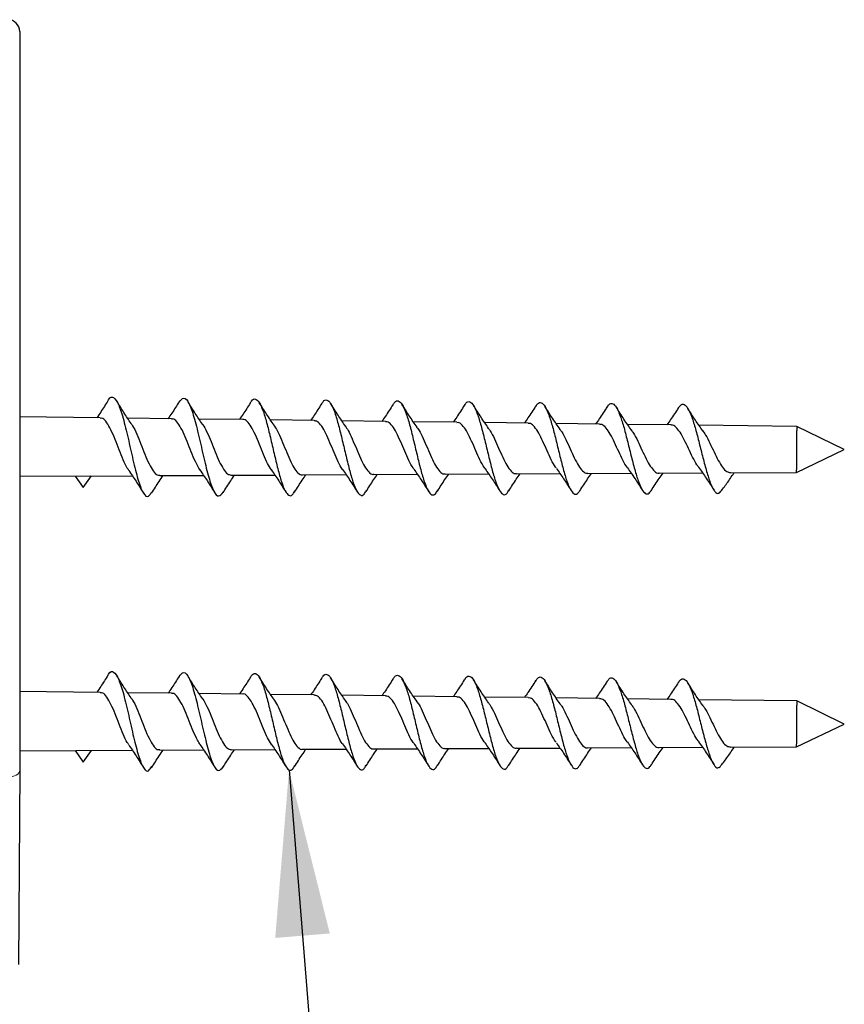
# Paper-space layout 'Blatt4' of a CAD drawing. Units: millimetres. Extents: x 0 to 420, y 0 to 297.
# Drawn here: x 370 to 387, y 204 to 225 of the extents above; entities that cross this region are included whole.
import ezdxf

# ---------------------------------------------------------------- set-up
doc = ezdxf.new("R2010")
doc.units = ezdxf.units.MM
doc.dimstyles.new('SLDDIMSTYLE3', dxfattribs={"dimtxt": 0, "dimasz": 3.5, "dimexe": 0, "dimexo": 0.0625, "dimgap": 0, "dimtad": 0, "dimtih": 1, "dimtoh": 1, "dimdec": 0, "dimrnd": 1e-09, "dimzin": 0, "dimdsep": 46, "dimtxsty": 'Standard', "dimsah": 1, "dimcen": 0.09, "dimadec": 0, "dimazin": 0, "dimtfac": 3.5, "dimtdec": 0, "dimtofl": 0, "dimtmove": 0, "dimatfit": 3, "dimfxl": 1, "dimfrac": 2, "dimtolj": 1, "dimtzin": 0, "dimarcsym": 0})

psp = doc.layouts.new('Blatt4')

# ---------------------------------------------------------------- linework, layer by layer
at = {"color": 7, "linetype": 'Continuous', "lineweight": 30}
for p, q in [((370.128, 224.922), (370.128, 209.386)), ((371.822, 216.798), (370.128, 216.819)), ((373.322, 216.779), (372.399, 216.79)), ((374.822, 216.761), (373.9, 216.772)), ((376.322, 216.742), (375.402, 216.753)), ((377.822, 216.723), (376.903, 216.735)), ((379.322, 216.705), (378.405, 216.716)), ((380.822, 216.686), (379.906, 216.698)), ((382.322, 216.668), (381.407, 216.679)), ((383.822, 216.649), (382.909, 216.661)), ((386.469, 216.617), (384.41, 216.642)), ((387.467, 216.131), (386.469, 216.617)), ((386.465, 215.652), (387.467, 216.131)), ((373.072, 215.584), (373.994, 215.589)), ((374.572, 215.592), (375.493, 215.596)), ((376.072, 215.599), (376.992, 215.604)), ((377.572, 215.607), (378.49, 215.612)), ((379.072, 215.615), (379.989, 215.619)), ((380.572, 215.622), (381.488, 215.627)), ((382.072, 215.63), (382.986, 215.635)), ((383.572, 215.638), (384.484, 215.642)), ((385.072, 215.645), (386.465, 215.652)), ((385.128, 215.61), (385.154, 215.646)), ((370.128, 215.569), (372.496, 215.581)), ((371.292, 215.575), (371.463, 215.33)), ((371.463, 215.33), (371.638, 215.577)), ((371.822, 211.025), (370.128, 211.046)), ((373.322, 211.006), (372.399, 211.018)), ((374.822, 210.988), (373.9, 210.999)), ((376.322, 210.969), (375.402, 210.98)), ((377.822, 210.951), (376.903, 210.962)), ((379.322, 210.932), (378.405, 210.943)), ((380.822, 210.913), (379.906, 210.925)), ((382.322, 210.895), (381.407, 210.906)), ((383.822, 210.876), (382.909, 210.888)), ((386.469, 210.844), (384.41, 210.869)), ((387.467, 210.358), (386.469, 210.844)), ((386.465, 209.879), (387.467, 210.358)), ((370.128, 209.796), (372.496, 209.808)), ((371.292, 209.802), (371.463, 209.558)), ((371.463, 209.558), (371.638, 209.804)), ((373.072, 209.811), (373.994, 209.816)), ((374.572, 209.819), (375.493, 209.824)), ((376.072, 209.827), (376.992, 209.831)), ((377.572, 209.834), (378.49, 209.839)), ((379.072, 209.842), (379.989, 209.846)), ((380.572, 209.849), (381.488, 209.854)), ((382.072, 209.857), (382.986, 209.862)), ((383.572, 209.865), (384.484, 209.869)), ((385.072, 209.872), (386.465, 209.879)), ((385.128, 209.837), (385.154, 209.873)), ((370.128, 209.386), (370.106, 205.299))]:
    psp.add_line(p, q, dxfattribs=at)
at = {"color": 7, "linetype": 'Continuous', "lineweight": 30, "flags": 128}
for points in [[(386.469, 216.617), (386.469, 216.605), (386.469, 216.529)], [(386.469, 210.844), (386.469, 210.832), (386.469, 210.756)]]:
    psp.add_lwpolyline(points, dxfattribs=at)
at = {"color": 8, "linetype": 'Continuous', "lineweight": 0, "flags": 128}
psp.add_lwpolyline([(370.128, 209.386), (370.124, 209.358), (370.109, 209.331), (370.086, 209.306), (370.055, 209.284), (370.017, 209.266), (369.974, 209.253), (369.927, 209.245), (369.878, 209.243)], dxfattribs=at)
at = {"color": 7, "linetype": 'Continuous', "lineweight": 30}
for centre, radius, start, end in [((369.878, 224.923), 0.25, 0, 90), ((315.773, 216.405), 70.696, 359.39042, 0.10059), ((315.773, 210.632), 70.696, 359.39042, 0.10059)]:
    psp.add_arc(centre, radius, start, end, dxfattribs=at)
for points, knots in [([(371.983, 217.147), (371.988, 217.158), (372.028, 217.249), (372.104, 217.248), (372.21, 217.097), (372.315, 216.762), (372.42, 216.317), (372.523, 215.848), (372.627, 215.445), (372.73, 215.186), (372.823, 215.11), (372.881, 215.201), (372.904, 215.238)], [0, 0, 0, 0, 0.015347, 0.129321, 0.243196, 0.356979, 0.470663, 0.584256, 0.697749, 0.811152, 0.924454, 1, 1, 1, 1]), ([(371.984, 217.159), (371.934, 217.079), (371.857, 216.956), (371.777, 216.839), (371.749, 216.798)], [0, 0, 0, 0, 0.656699, 1, 1, 1, 1]), ([(372.471, 216.682), (372.421, 216.756), (372.319, 216.908), (372.22, 217.067), (372.17, 217.148)], [0, 0, 0, 0, 0.493952, 1, 1, 1, 1]), ([(373.48, 217.134), (373.429, 217.054), (373.353, 216.934), (373.275, 216.819), (373.248, 216.78)], [0, 0, 0, 0, 0.660137, 1, 1, 1, 1]), ([(373.479, 217.129), (373.513, 217.17), (373.582, 217.255), (373.687, 217.127), (373.792, 216.837), (373.896, 216.412), (374, 215.947), (374.104, 215.528), (374.207, 215.234), (374.308, 215.116), (374.374, 215.196), (374.406, 215.234)], [0, 0, 0, 0, 0.107237, 0.220465, 0.333601, 0.446637, 0.559582, 0.672426, 0.785179, 0.897832, 1, 1, 1, 1]), ([(373.971, 216.665), (373.921, 216.74), (373.818, 216.891), (373.72, 217.05), (373.67, 217.131)], [0, 0, 0, 0, 0.493985, 1, 1, 1, 1]), ([(374.976, 217.111), (374.926, 217.032), (374.851, 216.912), (374.773, 216.799), (374.747, 216.761)], [0, 0, 0, 0, 0.6662832, 1, 1, 1, 1]), ([(374.975, 217.098), (374.984, 217.117), (375.02, 217.189), (375.083, 217.209), (375.163, 217.141), (375.242, 216.968), (375.321, 216.707), (375.399, 216.389), (375.477, 216.048), (375.555, 215.722), (375.632, 215.445), (375.71, 215.245), (375.788, 215.156), (375.855, 215.154), (375.896, 215.226), (375.911, 215.253)], [0, 0, 0, 0, 0.029695, 0.113862, 0.198019, 0.282126, 0.366129, 0.450157, 0.534073, 0.617932, 0.701799, 0.785534, 0.869258, 0.952933, 1, 1, 1, 1]), ([(375.474, 216.646), (375.422, 216.721), (375.318, 216.874), (375.218, 217.035), (375.167, 217.117)], [0, 0, 0, 0, 0.493112, 1, 1, 1, 1]), ([(376.474, 217.092), (376.424, 217.011), (376.349, 216.892), (376.271, 216.779), (376.245, 216.743)], [0, 0, 0, 0, 0.6748289, 1, 1, 1, 1]), ([(376.473, 217.077), (376.484, 217.099), (376.522, 217.173), (376.586, 217.188), (376.666, 217.119), (376.745, 216.945), (376.824, 216.683), (376.902, 216.368), (376.98, 216.032), (377.058, 215.711), (377.135, 215.439), (377.213, 215.248), (377.291, 215.161), (377.358, 215.163), (377.399, 215.237), (377.414, 215.264)], [0, 0, 0, 0, 0.034494, 0.11824, 0.202009, 0.285668, 0.369268, 0.452875, 0.536351, 0.619816, 0.70323, 0.786541, 0.869874, 0.953098, 1, 1, 1, 1]), ([(376.978, 216.624), (376.926, 216.7), (376.819, 216.856), (376.717, 217.019), (376.665, 217.102)], [0, 0, 0, 0, 0.4920377, 1, 1, 1, 1]), ([(377.974, 217.074), (377.923, 216.992), (377.847, 216.873), (377.769, 216.76), (377.744, 216.724)], [0, 0, 0, 0, 0.683518, 1, 1, 1, 1]), ([(377.973, 217.06), (377.985, 217.083), (378.024, 217.157), (378.089, 217.168), (378.169, 217.098), (378.248, 216.92), (378.327, 216.66), (378.405, 216.348), (378.483, 216.016), (378.56, 215.701), (378.638, 215.434), (378.716, 215.25), (378.794, 215.167), (378.86, 215.173), (378.901, 215.247), (378.915, 215.273)], [0, 0, 0, 0, 0.037722, 0.121344, 0.204973, 0.288469, 0.371955, 0.455389, 0.538719, 0.622071, 0.705313, 0.788495, 0.871684, 0.954742, 1, 1, 1, 1]), ([(378.483, 216.6), (378.43, 216.678), (378.321, 216.835), (378.218, 217), (378.166, 217.084)], [0, 0, 0, 0, 0.4913, 1, 1, 1, 1]), ([(379.475, 217.059), (379.423, 216.976), (379.347, 216.855), (379.267, 216.741), (379.242, 216.706)], [0, 0, 0, 0, 0.687711, 1, 1, 1, 1]), ([(379.474, 217.044), (379.486, 217.067), (379.526, 217.14), (379.592, 217.148), (379.672, 217.076), (379.751, 216.896), (379.829, 216.638), (379.908, 216.329), (379.986, 216), (380.063, 215.69), (380.141, 215.43), (380.219, 215.252), (380.297, 215.172), (380.362, 215.183), (380.401, 215.255), (380.415, 215.279)], [0, 0, 0, 0, 0.039907, 0.123687, 0.207414, 0.291037, 0.374682, 0.458215, 0.541688, 0.625167, 0.708514, 0.791848, 0.87513, 0.958308, 1, 1, 1, 1]), ([(379.988, 216.577), (379.935, 216.655), (379.825, 216.812), (379.721, 216.979), (379.668, 217.064)], [0, 0, 0, 0, 0.490825, 1, 1, 1, 1]), ([(380.976, 217.044), (380.924, 216.96), (380.847, 216.838), (380.765, 216.723), (380.74, 216.687)], [0, 0, 0, 0, 0.6881015, 1, 1, 1, 1]), ([(380.975, 217.029), (380.988, 217.052), (381.028, 217.122), (381.095, 217.129), (381.174, 217.054), (381.254, 216.871), (381.332, 216.616), (381.411, 216.309), (381.488, 215.985), (381.566, 215.68), (381.644, 215.427), (381.722, 215.254), (381.8, 215.179), (381.863, 215.193), (381.901, 215.261), (381.912, 215.281)], [0, 0, 0, 0, 0.041794, 0.125935, 0.209963, 0.29393, 0.377903, 0.461742, 0.545567, 0.62934, 0.713008, 0.796696, 0.880272, 0.963786, 1, 1, 1, 1]), ([(381.492, 216.556), (381.438, 216.633), (381.328, 216.789), (381.225, 216.956), (381.172, 217.041)], [0, 0, 0, 0, 0.490595, 1, 1, 1, 1]), ([(382.476, 217.012), (382.49, 217.036), (382.53, 217.104), (382.598, 217.111), (382.677, 217.031), (382.756, 216.848), (382.835, 216.594), (382.913, 216.289), (382.991, 215.971), (383.069, 215.67), (383.147, 215.425), (383.224, 215.255), (383.303, 215.187), (383.365, 215.202), (383.401, 215.267), (383.411, 215.285)], [0, 0, 0, 0, 0.0441748, 0.1284946, 0.2126793, 0.2968504, 0.3809679, 0.4649788, 0.54901, 0.6329275, 0.7167836, 0.800644, 0.8843699, 0.9680819, 1, 1, 1, 1]), ([(383.975, 216.994), (383.99, 217.019), (384.032, 217.087), (384.101, 217.092), (384.18, 217.007), (384.259, 216.825), (384.338, 216.572), (384.416, 216.27), (384.494, 215.956), (384.572, 215.662), (384.65, 215.421), (384.727, 215.261), (384.791, 215.193), (384.83, 215.218), (384.842, 215.226)], [0, 0, 0, 0, 0.05157, 0.142538, 0.233391, 0.324265, 0.415016, 0.5057, 0.596387, 0.686929, 0.777454, 0.867922, 0.958241, 1, 1, 1, 1]), ([(382.477, 217.027), (382.424, 216.943), (382.346, 216.82), (382.264, 216.705), (382.238, 216.669)], [0, 0, 0, 0, 0.68633, 1, 1, 1, 1]), ([(382.993, 216.539), (382.94, 216.614), (382.831, 216.767), (382.728, 216.933), (382.675, 217.017)], [0, 0, 0, 0, 0.490982, 1, 1, 1, 1]), ([(383.977, 217.008), (383.923, 216.924), (383.845, 216.802), (383.763, 216.687), (383.737, 216.65)], [0, 0, 0, 0, 0.684355, 1, 1, 1, 1]), ([(384.493, 216.524), (384.44, 216.598), (384.333, 216.748), (384.23, 216.911), (384.178, 216.994)], [0, 0, 0, 0, 0.491779, 1, 1, 1, 1]), ([(372.426, 215.694), (372.415, 215.709), (372.374, 215.76), (372.305, 215.914), (372.219, 216.126), (372.134, 216.35), (372.047, 216.552), (371.962, 216.705), (371.886, 216.791), (371.84, 216.789), (371.822, 216.788)], [0, 0, 0, 0, 0.059621, 0.201478, 0.343798, 0.48605, 0.628417, 0.771121, 0.913625, 1, 1, 1, 1]), ([(372.465, 216.682), (372.478, 216.667), (372.519, 216.615), (372.59, 216.462), (372.675, 216.25), (372.762, 216.028), (372.847, 215.826), (372.933, 215.675), (373.008, 215.59), (373.054, 215.593), (373.072, 215.594)], [0, 0, 0, 0, 0.061575, 0.203758, 0.346028, 0.487834, 0.62988, 0.771518, 0.913118, 1, 1, 1, 1]), ([(373.926, 215.697), (373.906, 215.727), (373.857, 215.799), (373.778, 215.976), (373.692, 216.191), (373.607, 216.407), (373.519, 216.594), (373.434, 216.723), (373.367, 216.784), (373.33, 216.773), (373.322, 216.771)], [0, 0, 0, 0, 0.1030826, 0.245477, 0.3883589, 0.531139, 0.6740742, 0.8173138, 0.9603713, 1, 1, 1, 1]), ([(373.969, 216.665), (373.973, 216.661), (374.005, 216.627), (374.067, 216.5), (374.152, 216.301), (374.239, 216.082), (374.325, 215.876), (374.411, 215.713), (374.493, 215.608), (374.547, 215.6), (374.572, 215.596)], [0, 0, 0, 0, 0.015985, 0.159657, 0.303421, 0.446709, 0.590245, 0.733358, 0.876443, 1, 1, 1, 1]), ([(375.423, 215.702), (375.396, 215.745), (375.341, 215.833), (375.256, 216.028), (375.17, 216.242), (375.084, 216.448), (374.996, 216.621), (374.91, 216.727), (374.851, 216.773), (374.822, 216.76), (374.822, 216.76)], [0, 0, 0, 0, 0.135776, 0.27924, 0.423194, 0.567056, 0.711066, 0.855392, 0.999529, 1, 1, 1, 1]), ([(375.466, 216.654), (375.493, 216.613), (375.55, 216.528), (375.634, 216.336), (375.721, 216.123), (375.807, 215.917), (375.894, 215.743), (375.98, 215.635), (376.039, 215.588), (376.07, 215.601), (376.072, 215.601)], [0, 0, 0, 0, 0.133494, 0.277007, 0.420063, 0.563374, 0.706221, 0.849101, 0.991877, 1, 1, 1, 1]), ([(376.919, 215.715), (376.916, 215.717), (376.885, 215.75), (376.825, 215.874), (376.738, 216.066), (376.652, 216.278), (376.566, 216.476), (376.478, 216.632), (376.397, 216.728), (376.345, 216.733), (376.322, 216.736)], [0, 0, 0, 0, 0.012115, 0.157518, 0.302662, 0.448271, 0.593848, 0.739513, 0.885554, 1, 1, 1, 1]), ([(376.97, 216.629), (376.991, 216.6), (377.042, 216.53), (377.12, 216.357), (377.208, 216.151), (377.294, 215.945), (377.381, 215.769), (377.468, 215.652), (377.531, 215.6), (377.566, 215.611), (377.572, 215.613)], [0, 0, 0, 0, 0.105571, 0.250436, 0.394899, 0.539599, 0.683782, 0.82811, 0.972206, 1, 1, 1, 1]), ([(378.414, 215.728), (378.409, 215.733), (378.375, 215.771), (378.313, 215.9), (378.226, 216.092), (378.139, 216.3), (378.052, 216.49), (377.964, 216.634), (377.888, 216.716), (377.84, 216.715), (377.822, 216.715)], [0, 0, 0, 0, 0.024091, 0.171235, 0.318133, 0.465402, 0.61277, 0.76011, 0.907922, 1, 1, 1, 1]), ([(379.921, 215.726), (379.912, 215.736), (379.873, 215.779), (379.806, 215.913), (379.719, 216.105), (379.631, 216.308), (379.545, 216.492), (379.456, 216.628), (379.382, 216.701), (379.337, 216.697), (379.322, 216.696)], [0, 0, 0, 0, 0.046477, 0.192357, 0.338123, 0.484071, 0.630315, 0.776385, 0.923013, 1, 1, 1, 1]), ([(381.408, 215.746), (381.403, 215.752), (381.369, 215.79), (381.305, 215.916), (381.218, 216.103), (381.13, 216.302), (381.043, 216.482), (380.954, 216.614), (380.881, 216.684), (380.836, 216.679), (380.822, 216.677)], [0, 0, 0, 0, 0.025962, 0.175556, 0.325316, 0.475, 0.625198, 0.775118, 0.925559, 1, 1, 1, 1]), ([(382.909, 215.749), (382.906, 215.752), (382.873, 215.786), (382.811, 215.906), (382.724, 216.087), (382.635, 216.283), (382.547, 216.46), (382.458, 216.592), (382.383, 216.664), (382.338, 216.66), (382.322, 216.659)], [0, 0, 0, 0, 0.016938, 0.16681, 0.317171, 0.467257, 0.617905, 0.768407, 0.919137, 1, 1, 1, 1]), ([(384.412, 215.754), (384.397, 215.772), (384.353, 215.825), (384.278, 215.969), (384.191, 216.155), (384.101, 216.342), (384.013, 216.504), (383.924, 216.61), (383.86, 216.657), (383.826, 216.646), (383.822, 216.645)], [0, 0, 0, 0, 0.075954, 0.22595, 0.37636, 0.526527, 0.677293, 0.82782, 0.978708, 1, 1, 1, 1]), ([(378.475, 216.604), (378.492, 216.583), (378.538, 216.523), (378.612, 216.365), (378.7, 216.165), (378.786, 215.961), (378.874, 215.785), (378.961, 215.665), (379.027, 215.609), (379.064, 215.62), (379.072, 215.622)], [0, 0, 0, 0, 0.0831219, 0.2298011, 0.3762087, 0.5227738, 0.6688138, 0.8151045, 0.960984, 1, 1, 1, 1]), ([(379.98, 216.581), (379.994, 216.564), (380.037, 216.509), (380.11, 216.36), (380.198, 216.164), (380.285, 215.964), (380.373, 215.791), (380.46, 215.673), (380.527, 215.617), (380.564, 215.627), (380.572, 215.63)], [0, 0, 0, 0, 0.0706345, 0.2190139, 0.3673586, 0.5156551, 0.6635357, 0.8116604, 0.9592389, 1, 1, 1, 1]), ([(381.484, 216.561), (381.497, 216.544), (381.54, 216.489), (381.614, 216.342), (381.701, 216.149), (381.789, 215.955), (381.878, 215.787), (381.965, 215.674), (382.03, 215.623), (382.066, 215.634), (382.072, 215.636)], [0, 0, 0, 0, 0.070577, 0.22035, 0.370358, 0.519991, 0.669499, 0.819037, 0.9681, 1, 1, 1, 1]), ([(382.985, 216.544), (383.001, 216.522), (383.047, 216.463), (383.124, 216.312), (383.211, 216.121), (383.3, 215.933), (383.388, 215.772), (383.477, 215.671), (383.538, 215.628), (383.57, 215.639), (383.572, 215.64)], [0, 0, 0, 0, 0.084983, 0.235787, 0.386817, 0.537276, 0.687977, 0.838291, 0.988491, 1, 1, 1, 1]), ([(384.483, 216.532), (384.506, 216.501), (384.559, 216.431), (384.641, 216.267), (384.729, 216.079), (384.818, 215.898), (384.906, 215.752), (384.992, 215.66), (385.047, 215.653), (385.072, 215.649)], [0, 0, 0, 0, 0.115285, 0.266647, 0.417816, 0.568675, 0.719705, 0.870175, 1, 1, 1, 1]), ([(372.42, 215.695), (372.472, 215.619), (372.577, 215.463), (372.677, 215.301), (372.728, 215.218)], [0, 0, 0, 0, 0.492096, 1, 1, 1, 1]), ([(372.902, 215.213), (372.954, 215.296), (373.033, 215.422), (373.116, 215.544), (373.144, 215.585)], [0, 0, 0, 0, 0.6618703, 1, 1, 1, 1]), ([(373.918, 215.703), (373.97, 215.626), (374.077, 215.469), (374.178, 215.306), (374.229, 215.223)], [0, 0, 0, 0, 0.491801, 1, 1, 1, 1]), ([(374.405, 215.225), (374.458, 215.308), (374.536, 215.433), (374.618, 215.553), (374.645, 215.592)], [0, 0, 0, 0, 0.669816, 1, 1, 1, 1]), ([(375.417, 215.709), (375.47, 215.632), (375.577, 215.476), (375.678, 215.312), (375.73, 215.23)], [0, 0, 0, 0, 0.491694, 1, 1, 1, 1]), ([(375.909, 215.237), (375.961, 215.321), (376.039, 215.444), (376.12, 215.562), (376.146, 215.6)], [0, 0, 0, 0, 0.674078, 1, 1, 1, 1]), ([(376.917, 215.714), (376.969, 215.638), (377.076, 215.483), (377.178, 215.321), (377.229, 215.238)], [0, 0, 0, 0, 0.49171, 1, 1, 1, 1]), ([(377.412, 215.249), (377.464, 215.332), (377.541, 215.454), (377.621, 215.57), (377.648, 215.607)], [0, 0, 0, 0, 0.67246, 1, 1, 1, 1]), ([(378.416, 215.721), (378.468, 215.645), (378.574, 215.492), (378.675, 215.331), (378.727, 215.249)], [0, 0, 0, 0, 0.492042, 1, 1, 1, 1]), ([(378.914, 215.259), (378.965, 215.341), (379.042, 215.463), (379.122, 215.577), (379.149, 215.615)], [0, 0, 0, 0, 0.667323, 1, 1, 1, 1]), ([(379.915, 215.728), (379.966, 215.654), (380.071, 215.504), (380.171, 215.344), (380.222, 215.263)], [0, 0, 0, 0, 0.492605, 1, 1, 1, 1]), ([(380.413, 215.265), (380.465, 215.347), (380.543, 215.47), (380.624, 215.584), (380.651, 215.623)], [0, 0, 0, 0, 0.665897, 1, 1, 1, 1]), ([(381.412, 215.737), (381.463, 215.664), (381.568, 215.516), (381.668, 215.356), (381.719, 215.275)], [0, 0, 0, 0, 0.492785, 1, 1, 1, 1]), ([(381.911, 215.268), (381.963, 215.351), (382.042, 215.475), (382.125, 215.592), (382.153, 215.63)], [0, 0, 0, 0, 0.6680447, 1, 1, 1, 1]), ([(382.907, 215.748), (382.959, 215.675), (383.065, 215.526), (383.165, 215.366), (383.217, 215.285)], [0, 0, 0, 0, 0.4922982, 1, 1, 1, 1]), ([(383.41, 215.272), (383.463, 215.357), (383.543, 215.482), (383.627, 215.6), (383.655, 215.638)], [0, 0, 0, 0, 0.673898, 1, 1, 1, 1]), ([(384.403, 215.759), (384.457, 215.683), (384.568, 215.528), (384.672, 215.362), (384.725, 215.278)], [0, 0, 0, 0, 0.489521, 1, 1, 1, 1]), ([(384.838, 215.212), (384.885, 215.27), (384.975, 215.381), (385.079, 215.536), (385.128, 215.61)], [0, 0, 0, 0, 0.52283, 1, 1, 1, 1]), ([(371.983, 211.374), (371.988, 211.385), (372.028, 211.476), (372.104, 211.475), (372.21, 211.324), (372.315, 210.989), (372.42, 210.544), (372.523, 210.075), (372.627, 209.672), (372.73, 209.413), (372.823, 209.337), (372.881, 209.428), (372.904, 209.465)], [0, 0, 0, 0, 0.015347, 0.129321, 0.243196, 0.356979, 0.470663, 0.584256, 0.697749, 0.811152, 0.924454, 1, 1, 1, 1]), ([(373.479, 211.356), (373.513, 211.397), (373.582, 211.482), (373.687, 211.354), (373.792, 211.064), (373.896, 210.639), (374, 210.174), (374.104, 209.755), (374.207, 209.461), (374.308, 209.343), (374.374, 209.423), (374.406, 209.461)], [0, 0, 0, 0, 0.107237, 0.220465, 0.333601, 0.446637, 0.559582, 0.672426, 0.785179, 0.897832, 1, 1, 1, 1]), ([(371.984, 211.386), (371.934, 211.306), (371.857, 211.183), (371.777, 211.066), (371.749, 211.026)], [0, 0, 0, 0, 0.656699, 1, 1, 1, 1]), ([(372.471, 210.909), (372.421, 210.983), (372.319, 211.135), (372.22, 211.294), (372.17, 211.375)], [0, 0, 0, 0, 0.493952, 1, 1, 1, 1]), ([(373.48, 211.361), (373.429, 211.282), (373.353, 211.161), (373.275, 211.046), (373.248, 211.007)], [0, 0, 0, 0, 0.660137, 1, 1, 1, 1]), ([(373.971, 210.892), (373.921, 210.967), (373.818, 211.118), (373.72, 211.277), (373.67, 211.358)], [0, 0, 0, 0, 0.493985, 1, 1, 1, 1]), ([(374.976, 211.338), (374.926, 211.259), (374.851, 211.139), (374.773, 211.026), (374.747, 210.989)], [0, 0, 0, 0, 0.666283, 1, 1, 1, 1]), ([(374.975, 211.325), (374.984, 211.344), (375.02, 211.416), (375.083, 211.436), (375.163, 211.368), (375.242, 211.195), (375.321, 210.934), (375.399, 210.616), (375.477, 210.275), (375.555, 209.949), (375.632, 209.672), (375.71, 209.472), (375.788, 209.383), (375.855, 209.381), (375.896, 209.454), (375.911, 209.48)], [0, 0, 0, 0, 0.029695, 0.113862, 0.198019, 0.282126, 0.366129, 0.450157, 0.534073, 0.617932, 0.701799, 0.785534, 0.869258, 0.952933, 1, 1, 1, 1]), ([(375.474, 210.873), (375.422, 210.948), (375.318, 211.101), (375.218, 211.263), (375.167, 211.344)], [0, 0, 0, 0, 0.493112, 1, 1, 1, 1]), ([(376.474, 211.319), (376.424, 211.238), (376.349, 211.119), (376.271, 211.006), (376.245, 210.97)], [0, 0, 0, 0, 0.6748289, 1, 1, 1, 1]), ([(376.473, 211.305), (376.484, 211.326), (376.522, 211.4), (376.586, 211.415), (376.666, 211.346), (376.745, 211.172), (376.824, 210.91), (376.902, 210.596), (376.98, 210.259), (377.058, 209.938), (377.135, 209.666), (377.213, 209.475), (377.291, 209.389), (377.358, 209.39), (377.399, 209.464), (377.414, 209.491)], [0, 0, 0, 0, 0.034494, 0.11824, 0.202009, 0.285668, 0.369268, 0.452875, 0.536351, 0.619816, 0.70323, 0.786541, 0.869874, 0.953098, 1, 1, 1, 1]), ([(376.978, 210.851), (376.926, 210.927), (376.819, 211.083), (376.717, 211.246), (376.665, 211.33)], [0, 0, 0, 0, 0.4920377, 1, 1, 1, 1]), ([(377.974, 211.302), (377.923, 211.22), (377.847, 211.1), (377.769, 210.987), (377.744, 210.951)], [0, 0, 0, 0, 0.683518, 1, 1, 1, 1]), ([(377.973, 211.287), (377.985, 211.31), (378.024, 211.384), (378.089, 211.395), (378.169, 211.325), (378.248, 211.147), (378.327, 210.887), (378.405, 210.576), (378.483, 210.243), (378.56, 209.928), (378.638, 209.661), (378.716, 209.477), (378.794, 209.394), (378.86, 209.4), (378.901, 209.474), (378.915, 209.5)], [0, 0, 0, 0, 0.037722, 0.121344, 0.204973, 0.288469, 0.371955, 0.455389, 0.538719, 0.622071, 0.705313, 0.788495, 0.871684, 0.954742, 1, 1, 1, 1]), ([(378.483, 210.828), (378.43, 210.905), (378.321, 211.062), (378.218, 211.227), (378.166, 211.312)], [0, 0, 0, 0, 0.4913, 1, 1, 1, 1]), ([(379.475, 211.286), (379.423, 211.203), (379.347, 211.082), (379.267, 210.968), (379.242, 210.933)], [0, 0, 0, 0, 0.687711, 1, 1, 1, 1]), ([(379.474, 211.271), (379.486, 211.294), (379.526, 211.367), (379.592, 211.375), (379.672, 211.303), (379.751, 211.123), (379.829, 210.865), (379.908, 210.556), (379.986, 210.228), (380.063, 209.917), (380.141, 209.657), (380.219, 209.479), (380.297, 209.399), (380.362, 209.41), (380.401, 209.482), (380.415, 209.506)], [0, 0, 0, 0, 0.039907, 0.123687, 0.207414, 0.291037, 0.374682, 0.458215, 0.541688, 0.625167, 0.708514, 0.791848, 0.87513, 0.958308, 1, 1, 1, 1]), ([(379.988, 210.804), (379.935, 210.882), (379.825, 211.039), (379.721, 211.206), (379.668, 211.291)], [0, 0, 0, 0, 0.490825, 1, 1, 1, 1]), ([(380.976, 211.271), (380.924, 211.187), (380.847, 211.065), (380.765, 210.95), (380.74, 210.914)], [0, 0, 0, 0, 0.6881015, 1, 1, 1, 1]), ([(380.975, 211.256), (380.988, 211.279), (381.028, 211.349), (381.095, 211.356), (381.174, 211.281), (381.254, 211.099), (381.332, 210.843), (381.411, 210.536), (381.488, 210.213), (381.566, 209.907), (381.644, 209.655), (381.722, 209.481), (381.8, 209.406), (381.863, 209.42), (381.901, 209.488), (381.912, 209.508)], [0, 0, 0, 0, 0.041794, 0.125935, 0.209963, 0.29393, 0.377903, 0.461742, 0.545567, 0.62934, 0.713008, 0.796696, 0.880272, 0.963786, 1, 1, 1, 1]), ([(381.492, 210.784), (381.438, 210.86), (381.328, 211.016), (381.225, 211.183), (381.172, 211.268)], [0, 0, 0, 0, 0.490595, 1, 1, 1, 1]), ([(382.477, 211.254), (382.424, 211.17), (382.346, 211.047), (382.264, 210.932), (382.238, 210.896)], [0, 0, 0, 0, 0.68633, 1, 1, 1, 1]), ([(382.476, 211.24), (382.49, 211.263), (382.53, 211.331), (382.598, 211.338), (382.677, 211.258), (382.756, 211.075), (382.835, 210.821), (382.913, 210.516), (382.991, 210.198), (383.069, 209.897), (383.147, 209.652), (383.224, 209.482), (383.303, 209.414), (383.365, 209.429), (383.401, 209.494), (383.411, 209.512)], [0, 0, 0, 0, 0.0441748, 0.1284946, 0.2126793, 0.2968504, 0.3809679, 0.4649788, 0.54901, 0.6329275, 0.7167836, 0.800644, 0.8843699, 0.9680819, 1, 1, 1, 1]), ([(382.993, 210.766), (382.94, 210.841), (382.831, 210.994), (382.728, 211.16), (382.675, 211.244)], [0, 0, 0, 0, 0.490982, 1, 1, 1, 1]), ([(383.977, 211.235), (383.923, 211.151), (383.845, 211.029), (383.763, 210.914), (383.737, 210.877)], [0, 0, 0, 0, 0.684355, 1, 1, 1, 1]), ([(383.975, 211.222), (383.99, 211.246), (384.032, 211.314), (384.101, 211.319), (384.18, 211.234), (384.259, 211.052), (384.338, 210.799), (384.416, 210.497), (384.494, 210.183), (384.572, 209.889), (384.65, 209.648), (384.727, 209.488), (384.791, 209.42), (384.83, 209.445), (384.842, 209.453)], [0, 0, 0, 0, 0.0515696, 0.1425384, 0.2333913, 0.3242654, 0.4150161, 0.5056996, 0.5963871, 0.6869286, 0.7774544, 0.8679216, 0.9582407, 1, 1, 1, 1]), ([(384.493, 210.751), (384.44, 210.825), (384.333, 210.975), (384.23, 211.138), (384.178, 211.221)], [0, 0, 0, 0, 0.491779, 1, 1, 1, 1]), ([(372.426, 209.921), (372.415, 209.936), (372.374, 209.988), (372.305, 210.141), (372.219, 210.353), (372.134, 210.577), (372.047, 210.779), (371.962, 210.932), (371.886, 211.018), (371.84, 211.016), (371.822, 211.015)], [0, 0, 0, 0, 0.059621, 0.201478, 0.343798, 0.48605, 0.628417, 0.771121, 0.913625, 1, 1, 1, 1]), ([(372.465, 210.909), (372.478, 210.894), (372.519, 210.842), (372.59, 210.689), (372.675, 210.477), (372.762, 210.255), (372.847, 210.053), (372.933, 209.902), (373.008, 209.817), (373.054, 209.82), (373.072, 209.821)], [0, 0, 0, 0, 0.0615749, 0.2037576, 0.3460281, 0.4878336, 0.6298805, 0.7715177, 0.9131176, 1, 1, 1, 1]), ([(373.926, 209.924), (373.906, 209.954), (373.857, 210.026), (373.778, 210.203), (373.692, 210.418), (373.607, 210.634), (373.519, 210.821), (373.434, 210.95), (373.367, 211.011), (373.33, 211), (373.322, 210.998)], [0, 0, 0, 0, 0.103083, 0.245477, 0.388359, 0.531139, 0.674074, 0.817314, 0.960371, 1, 1, 1, 1]), ([(373.969, 210.892), (373.973, 210.888), (374.005, 210.854), (374.067, 210.727), (374.152, 210.529), (374.239, 210.309), (374.325, 210.103), (374.411, 209.94), (374.493, 209.835), (374.547, 209.827), (374.572, 209.823)], [0, 0, 0, 0, 0.015985, 0.159657, 0.303421, 0.446709, 0.590245, 0.733358, 0.876443, 1, 1, 1, 1]), ([(375.423, 209.929), (375.396, 209.972), (375.341, 210.06), (375.256, 210.255), (375.17, 210.469), (375.084, 210.675), (374.996, 210.848), (374.91, 210.954), (374.851, 211), (374.822, 210.988), (374.822, 210.987)], [0, 0, 0, 0, 0.135776, 0.27924, 0.423194, 0.567056, 0.711066, 0.855392, 0.999529, 1, 1, 1, 1]), ([(375.466, 210.881), (375.493, 210.84), (375.55, 210.755), (375.634, 210.563), (375.721, 210.35), (375.807, 210.144), (375.894, 209.97), (375.98, 209.862), (376.039, 209.815), (376.07, 209.828), (376.072, 209.829)], [0, 0, 0, 0, 0.1334944, 0.2770074, 0.4200627, 0.5633736, 0.7062206, 0.8491008, 0.9918773, 1, 1, 1, 1]), ([(376.919, 209.942), (376.916, 209.944), (376.885, 209.977), (376.825, 210.101), (376.738, 210.293), (376.652, 210.506), (376.566, 210.703), (376.478, 210.859), (376.397, 210.955), (376.345, 210.96), (376.322, 210.963)], [0, 0, 0, 0, 0.012115, 0.157518, 0.302662, 0.448271, 0.593848, 0.739513, 0.885554, 1, 1, 1, 1]), ([(376.97, 210.856), (376.991, 210.827), (377.042, 210.757), (377.12, 210.584), (377.208, 210.378), (377.294, 210.172), (377.381, 209.996), (377.468, 209.879), (377.531, 209.827), (377.566, 209.838), (377.572, 209.84)], [0, 0, 0, 0, 0.105571, 0.250436, 0.394899, 0.539599, 0.683782, 0.82811, 0.972206, 1, 1, 1, 1]), ([(378.414, 209.955), (378.409, 209.961), (378.375, 209.998), (378.313, 210.127), (378.226, 210.319), (378.139, 210.527), (378.052, 210.717), (377.964, 210.861), (377.888, 210.943), (377.84, 210.942), (377.822, 210.942)], [0, 0, 0, 0, 0.024091, 0.171235, 0.318133, 0.465402, 0.61277, 0.76011, 0.907922, 1, 1, 1, 1]), ([(378.475, 210.831), (378.492, 210.81), (378.538, 210.75), (378.612, 210.592), (378.7, 210.392), (378.786, 210.188), (378.874, 210.012), (378.961, 209.892), (379.027, 209.837), (379.064, 209.847), (379.072, 209.849)], [0, 0, 0, 0, 0.0831219, 0.2298011, 0.3762087, 0.5227738, 0.6688138, 0.8151045, 0.960984, 1, 1, 1, 1]), ([(379.921, 209.953), (379.912, 209.963), (379.873, 210.006), (379.806, 210.14), (379.719, 210.332), (379.631, 210.535), (379.545, 210.719), (379.456, 210.855), (379.382, 210.928), (379.337, 210.924), (379.322, 210.923)], [0, 0, 0, 0, 0.046477, 0.192357, 0.338123, 0.484071, 0.630315, 0.776385, 0.923013, 1, 1, 1, 1]), ([(381.408, 209.973), (381.403, 209.979), (381.369, 210.017), (381.305, 210.143), (381.218, 210.33), (381.13, 210.529), (381.043, 210.709), (380.954, 210.841), (380.881, 210.911), (380.836, 210.906), (380.822, 210.904)], [0, 0, 0, 0, 0.025962, 0.175556, 0.325316, 0.475, 0.625198, 0.775118, 0.925559, 1, 1, 1, 1]), ([(382.909, 209.976), (382.906, 209.979), (382.873, 210.013), (382.811, 210.133), (382.724, 210.314), (382.635, 210.51), (382.547, 210.687), (382.458, 210.819), (382.383, 210.891), (382.338, 210.887), (382.322, 210.886)], [0, 0, 0, 0, 0.016938, 0.16681, 0.317171, 0.467257, 0.617905, 0.768407, 0.919137, 1, 1, 1, 1]), ([(384.412, 209.981), (384.397, 209.999), (384.353, 210.052), (384.278, 210.196), (384.191, 210.382), (384.101, 210.569), (384.013, 210.731), (383.924, 210.837), (383.86, 210.884), (383.826, 210.873), (383.822, 210.872)], [0, 0, 0, 0, 0.075954, 0.22595, 0.37636, 0.526527, 0.677293, 0.82782, 0.978708, 1, 1, 1, 1]), ([(379.98, 210.808), (379.994, 210.791), (380.037, 210.736), (380.11, 210.587), (380.198, 210.391), (380.285, 210.192), (380.373, 210.018), (380.46, 209.9), (380.527, 209.845), (380.564, 209.855), (380.572, 209.857)], [0, 0, 0, 0, 0.0706345, 0.2190139, 0.3673586, 0.5156551, 0.6635357, 0.8116604, 0.9592389, 1, 1, 1, 1]), ([(381.484, 210.788), (381.497, 210.771), (381.54, 210.716), (381.614, 210.57), (381.701, 210.377), (381.789, 210.182), (381.878, 210.014), (381.965, 209.902), (382.03, 209.851), (382.066, 209.861), (382.072, 209.863)], [0, 0, 0, 0, 0.070577, 0.22035, 0.370358, 0.519991, 0.669499, 0.819037, 0.9681, 1, 1, 1, 1]), ([(382.985, 210.771), (383.001, 210.75), (383.047, 210.69), (383.124, 210.539), (383.211, 210.348), (383.3, 210.16), (383.388, 209.999), (383.477, 209.899), (383.538, 209.855), (383.57, 209.866), (383.572, 209.867)], [0, 0, 0, 0, 0.084983, 0.235787, 0.386817, 0.537276, 0.687977, 0.838291, 0.988491, 1, 1, 1, 1]), ([(384.483, 210.759), (384.506, 210.728), (384.559, 210.658), (384.641, 210.494), (384.729, 210.306), (384.818, 210.125), (384.906, 209.98), (384.992, 209.887), (385.047, 209.88), (385.072, 209.877)], [0, 0, 0, 0, 0.115285, 0.266647, 0.417816, 0.568675, 0.719705, 0.870175, 1, 1, 1, 1]), ([(372.42, 209.922), (372.472, 209.846), (372.577, 209.69), (372.677, 209.528), (372.728, 209.446)], [0, 0, 0, 0, 0.492096, 1, 1, 1, 1]), ([(372.902, 209.44), (372.954, 209.524), (373.033, 209.649), (373.116, 209.771), (373.144, 209.812)], [0, 0, 0, 0, 0.6618703, 1, 1, 1, 1]), ([(373.918, 209.93), (373.97, 209.853), (374.077, 209.696), (374.178, 209.533), (374.229, 209.45)], [0, 0, 0, 0, 0.491801, 1, 1, 1, 1]), ([(374.405, 209.452), (374.458, 209.535), (374.536, 209.66), (374.618, 209.78), (374.645, 209.819)], [0, 0, 0, 0, 0.669816, 1, 1, 1, 1]), ([(375.417, 209.936), (375.47, 209.859), (375.577, 209.703), (375.678, 209.54), (375.73, 209.457)], [0, 0, 0, 0, 0.491694, 1, 1, 1, 1]), ([(375.909, 209.464), (375.961, 209.548), (376.039, 209.672), (376.12, 209.789), (376.146, 209.827)], [0, 0, 0, 0, 0.674078, 1, 1, 1, 1]), ([(376.917, 209.941), (376.969, 209.865), (377.076, 209.71), (377.178, 209.548), (377.229, 209.465)], [0, 0, 0, 0, 0.49171, 1, 1, 1, 1]), ([(377.412, 209.477), (377.464, 209.559), (377.541, 209.682), (377.621, 209.797), (377.648, 209.835)], [0, 0, 0, 0, 0.67246, 1, 1, 1, 1]), ([(378.416, 209.948), (378.468, 209.872), (378.574, 209.72), (378.675, 209.558), (378.727, 209.476)], [0, 0, 0, 0, 0.492042, 1, 1, 1, 1]), ([(378.914, 209.486), (378.965, 209.568), (379.042, 209.69), (379.122, 209.804), (379.149, 209.842)], [0, 0, 0, 0, 0.667323, 1, 1, 1, 1]), ([(379.915, 209.955), (379.966, 209.881), (380.071, 209.731), (380.171, 209.571), (380.222, 209.49)], [0, 0, 0, 0, 0.492605, 1, 1, 1, 1]), ([(380.413, 209.492), (380.465, 209.574), (380.543, 209.697), (380.624, 209.811), (380.651, 209.85)], [0, 0, 0, 0, 0.665897, 1, 1, 1, 1]), ([(381.412, 209.964), (381.463, 209.891), (381.568, 209.743), (381.668, 209.583), (381.719, 209.502)], [0, 0, 0, 0, 0.492785, 1, 1, 1, 1]), ([(381.911, 209.495), (381.963, 209.578), (382.042, 209.702), (382.125, 209.819), (382.153, 209.858)], [0, 0, 0, 0, 0.6680447, 1, 1, 1, 1]), ([(382.907, 209.975), (382.959, 209.902), (383.065, 209.753), (383.165, 209.593), (383.217, 209.512)], [0, 0, 0, 0, 0.4922982, 1, 1, 1, 1]), ([(383.41, 209.499), (383.463, 209.584), (383.543, 209.709), (383.627, 209.827), (383.655, 209.865)], [0, 0, 0, 0, 0.673898, 1, 1, 1, 1]), ([(384.403, 209.986), (384.457, 209.91), (384.568, 209.755), (384.672, 209.589), (384.725, 209.505)], [0, 0, 0, 0, 0.489521, 1, 1, 1, 1]), ([(384.838, 209.439), (384.885, 209.497), (384.975, 209.608), (385.079, 209.763), (385.128, 209.837)], [0, 0, 0, 0, 0.52283, 1, 1, 1, 1])]:
    psp.add_open_spline(points, degree=3, knots=knots, dxfattribs=at)

# ---------------------------------------------------------------- leaders
at = {"color": 7, "linetype": 'Continuous', "lineweight": 0}
psp.add_leader([(375.792, 209.395), (377.515, 188.167)], dimstyle='SLDDIMSTYLE3', dxfattribs=at)

doc.saveas('drawing.dxf')
